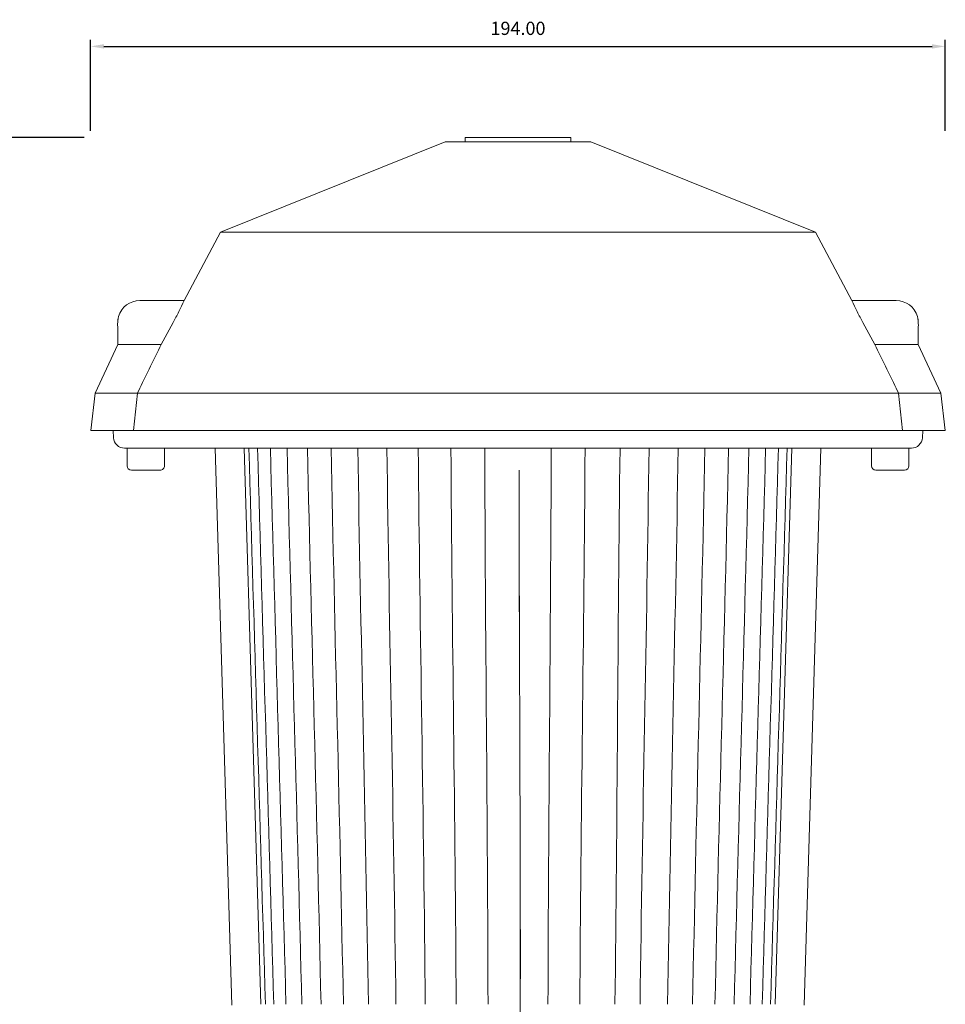
# Model space of a CAD drawing. Units: millimetres. Extents: x 397 to 3361, y -1632 to -1005.
# Drawn here: x 2637 to 2847, y -1483 to -1259 of the extents above; entities that cross this region are included whole.
import ezdxf

# ---------------------------------------------------------------- set-up
doc = ezdxf.new("R2010")
doc.units = ezdxf.units.MM
doc.layers.add('Layer 01', color=7, linetype='Continuous')
doc.layers.add('Quote', color=8, linetype='Continuous')
doc.styles.add('Cerebri Sans Bold-Bold', font='txt')
doc.dimstyles.new('Arial Normale', dxfattribs={"dimscale": 3, "dimtxt": 1, "dimasz": 1, "dimexe": 0.5, "dimexo": 0.5, "dimgap": 0.85, "dimtad": 1, "dimtoh": 1, "dimzin": 1, "dimdsep": 46, "dimtxsty": 'Cerebri Sans Bold-Bold', "dimcen": 0.5, "dimazin": 1, "dimtfac": 1, "dimtdec": 4, "dimtix": 1, "dimtofl": 0, "dimtmove": 1, "dimatfit": 3, "dimfxl": 1, "dimtolj": 1, "dimtzin": 1, "dimarcsym": 0})

# ---------------------------------------------------------------- blocks, each defined once
blk = doc.blocks.new('*D3')
at = {"layer": 'Defpoints', "color": 0}
for p in [(2652.65, -1285.91), (2633.8, -1545.86), (2652.65, -1545.86)]:
    blk.add_point(p, dxfattribs=at)
at = {"layer": 'Quote', "color": 0, "lineweight": -2}
for p, q in [((2651.15, -1285.91), (2632.3, -1285.91)), ((2633.8, -1288.91), (2633.8, -1542.86)), ((2651.15, -1545.86), (2632.3, -1545.86))]:
    blk.add_line(p, q, dxfattribs=at)
at = {"layer": 'Quote', "color": 0}
for points in [[(2634.3, -1288.91), (2633.3, -1288.91), (2633.8, -1285.91)], [(2633.3, -1542.86), (2634.3, -1542.86), (2633.8, -1545.86)]]:
    blk.add_solid(points, dxfattribs=at)
at = {"layer": 'Quote', "color": 0, "insert": (2629.71, -1415.88), "char_height": 3, "attachment_point": 5, "rotation": 90, "style": 'Cerebri Sans Bold-Bold'}
blk.add_mtext('\\A1;259.95', dxfattribs=at)
blk = doc.blocks.new('*D4')
at = {"layer": 'Defpoints', "color": 0}
for p in [(2846.65, -1265.23), (2652.65, -1285.91), (2846.65, -1285.91)]:
    blk.add_point(p, dxfattribs=at)
at = {"layer": 'Quote', "color": 0, "lineweight": -2}
for p, q in [((2652.65, -1284.41), (2652.65, -1263.73)), ((2846.65, -1284.41), (2846.65, -1263.73)), ((2655.65, -1265.23), (2843.65, -1265.23))]:
    blk.add_line(p, q, dxfattribs=at)
at = {"layer": 'Quote', "color": 0}
for points in [[(2655.65, -1264.73), (2655.65, -1265.73), (2652.65, -1265.23)], [(2843.65, -1265.73), (2843.65, -1264.73), (2846.65, -1265.23)]]:
    blk.add_solid(points, dxfattribs=at)
at = {"layer": 'Quote', "color": 0, "insert": (2749.65, -1261.13), "char_height": 3, "attachment_point": 5, "style": 'Cerebri Sans Bold-Bold'}
blk.add_mtext('\\A1;194.00', dxfattribs=at)

msp = doc.modelspace()

# ---------------------------------------------------------------- linework, layer by layer
at = {"layer": 'Layer 01', "color": 178, "lineweight": 0}
for p, q in [((2682.154, -1307.408), (2733.153, -1286.907)), ((2733.154, -1286.908), (2749.654, -1286.908)), ((2737.653, -1286.908), (2737.653, -1285.908)), ((2737.653, -1285.908), (2761.653, -1285.908)), ((2766.153, -1286.908), (2749.653, -1286.908)), ((2761.653, -1286.908), (2761.653, -1285.908)), ((2817.153, -1307.408), (2766.153, -1286.907)), ((2673.873, -1322.909), (2682.153, -1307.408)), ((2682.153, -1307.408), (2749.654, -1307.408)), ((2817.154, -1307.408), (2749.654, -1307.408)), ((2825.435, -1322.909), (2817.154, -1307.408)), ((2663.795, -1322.909), (2673.873, -1322.909)), ((2835.513, -1322.909), (2825.435, -1322.909)), ((2671.361, -1327.908), (2668.684, -1332.909)), ((2827.946, -1327.908), (2830.622, -1332.909)), ((2658.796, -1332.908), (2653.654, -1343.91)), ((2663.795, -1332.908), (2658.795, -1332.908)), ((2663.795, -1332.908), (2668.683, -1332.908)), ((2835.513, -1332.908), (2830.623, -1332.908)), ((2835.513, -1332.908), (2840.512, -1332.908)), ((2840.512, -1332.908), (2845.654, -1343.91)), ((2663.245, -1343.909), (2663.795, -1342.775)), ((2836.063, -1343.909), (2835.513, -1342.775)), ((2653.653, -1343.909), (2652.654, -1352.408)), ((2653.653, -1343.909), (2663.244, -1343.909)), ((2662.35, -1352.408), (2663.245, -1343.91)), ((2663.245, -1343.909), (2749.653, -1343.909)), ((2836.063, -1343.909), (2749.654, -1343.909)), ((2836.063, -1343.909), (2836.958, -1352.408)), ((2845.654, -1343.909), (2836.063, -1343.909)), ((2845.654, -1343.909), (2846.654, -1352.408)), ((2652.654, -1352.408), (2662.35, -1352.408)), ((2657.771, -1352.408), (2657.856, -1354.039)), ((2662.35, -1352.408), (2749.654, -1352.408)), ((2836.958, -1352.408), (2749.654, -1352.408)), ((2836.958, -1352.408), (2846.654, -1352.408)), ((2841.537, -1352.408), (2841.451, -1354.039)), ((2669.732, -1356.408), (2660.353, -1356.408)), ((2660.903, -1360.409), (2660.903, -1356.409)), ((2669.404, -1360.409), (2669.404, -1356.409)), ((2838.954, -1356.408), (2669.733, -1356.408)), ((2684.696, -1482.819), (2680.903, -1356.409)), ((2691.274, -1482.622), (2687.509, -1356.408)), ((2811.798, -1356.408), (2808.034, -1482.622)), ((2814.611, -1482.819), (2818.404, -1356.409)), ((2814.611, -1482.819), (2818.404, -1356.409)), ((2829.904, -1360.409), (2829.904, -1356.409)), ((2838.404, -1360.409), (2838.404, -1356.409)), ((2661.903, -1361.408), (2668.403, -1361.408)), ((2830.904, -1361.408), (2837.404, -1361.408))]:
    msp.add_line(p, q, dxfattribs=at)
for points in [[(2663.795, -1322.909, 0.3327969), (2658.997, -1326.501), (2658.969, -1326.602), (2658.943, -1326.702), (2658.919, -1326.803), (2658.898, -1326.903), (2658.879, -1327.003), (2658.862, -1327.103), (2658.846, -1327.203), (2658.833, -1327.302), (2658.811, -1327.502), (2658.795, -1327.701), (2658.784, -1327.9), (2658.778, -1328.099), (2658.776, -1328.497), (2658.783, -1328.895), (2658.795, -1329.695), (2658.795, -1332.909)], [(2673.873, -1322.909), (2673.585, -1323.519), (2673.279, -1324.153), (2672.649, -1325.426, -0.007061), (2671.361, -1327.908)], [(2825.435, -1322.909), (2825.723, -1323.519), (2826.028, -1324.153), (2826.659, -1325.426, 0.0068313), (2827.947, -1327.908)], [(2835.513, -1322.909, -0.3327969), (2840.31, -1326.501), (2840.339, -1326.602), (2840.364, -1326.702), (2840.388, -1326.803), (2840.409, -1326.903), (2840.428, -1327.003), (2840.446, -1327.103), (2840.461, -1327.203), (2840.474, -1327.302), (2840.496, -1327.502), (2840.512, -1327.701), (2840.523, -1327.9), (2840.529, -1328.099), (2840.531, -1328.497), (2840.525, -1328.895), (2840.512, -1329.695), (2840.512, -1332.909)]]:
    msp.add_lwpolyline(points, format="xyb", dxfattribs=at)
for centre, radius, start, end in [((3253.224, -1628.665), 655.102, 153.162196, 154.125278), ((2838.956, -1353.909), 2.499, 269.97402, 357.02784), ((2661.904, -1360.408), 1, 180.04723, 269.95277), ((2830.904, -1360.409), 1, 180.01183, 269.98817)]:
    msp.add_arc(centre, radius, start, end, dxfattribs=at)
at = {"layer": 'Layer 01', "color": 178, "lineweight": 0, "extrusion": (0, 0, -1)}
for centre, radius, start, end in [((-2237.719, -1632.867), 664.462, 153.164463, 154.114015), ((-2660.352, -1353.908), 2.501, 269.98529, 356.99446), ((1833541.544, -56216.907), 1837049.444, 178.288700139, 178.292638369), ((-5681001.066, -170913.255), 5680721.327, 1.709131548, 1.710405105), ((-2668.404, -1360.408), 1, 180.02363, 270.03165), ((-2837.404, -1360.408), 1, 180.04723, 269.95277)]:
    msp.add_arc(centre, radius, start, end, dxfattribs=at)
at = {"layer": 'Layer 01', "color": 178, "lineweight": 0}
for points in [[(2690.535, -1356.408), (2691.714, -1398.481), (2693.039, -1440.55), (2694.213, -1482.622)], [(2693.445, -1356.408), (2694.556, -1398.481), (2695.87, -1440.549), (2696.978, -1482.622)], [(2697.24, -1356.408), (2698.268, -1398.481), (2699.55, -1440.549), (2700.572, -1482.622)], [(2701.863, -1356.408), (2702.792, -1398.481), (2704.019, -1440.548), (2704.941, -1482.622)], [(2707.239, -1356.408), (2708.054, -1398.481), (2709.208, -1440.548), (2710.014, -1482.622)], [(2713.285, -1356.408), (2713.971, -1398.481), (2715.035, -1440.548), (2715.714, -1482.622)], [(2719.904, -1356.408), (2720.452, -1398.481), (2721.41, -1440.548), (2721.946, -1482.622)], [(2726.993, -1356.408), (2727.393, -1398.481), (2728.228, -1440.549), (2728.618, -1482.622)], [(2734.438, -1356.408), (2734.686, -1398.481), (2735.383, -1440.549), (2735.622, -1482.622)], [(2742.123, -1356.408), (2742.214, -1398.48), (2742.766, -1440.55), (2742.845, -1482.622)], [(2756.463, -1482.622), (2756.542, -1440.549), (2757.094, -1398.481), (2757.184, -1356.408)], [(2763.686, -1482.622), (2763.924, -1440.549), (2764.622, -1398.481), (2764.87, -1356.408)], [(2772.824, -1356.408), (2772.295, -1398.478), (2772.199, -1440.552), (2771.661, -1482.622)], [(2777.36, -1482.622), (2777.899, -1440.549), (2778.856, -1398.482), (2779.404, -1356.408)], [(2783.594, -1482.622), (2784.272, -1440.549), (2785.336, -1398.482), (2786.022, -1356.408)], [(2789.292, -1482.622), (2790.098, -1440.549), (2791.253, -1398.482), (2792.068, -1356.408)], [(2794.367, -1482.622), (2795.288, -1440.549), (2796.516, -1398.482), (2797.444, -1356.408)], [(2798.734, -1482.622), (2799.759, -1440.549), (2801.038, -1398.482), (2802.068, -1356.408)], [(2802.329, -1482.622), (2803.437, -1440.549), (2804.751, -1398.481), (2805.863, -1356.408)], [(2805.093, -1482.622), (2806.269, -1440.549), (2807.594, -1398.481), (2808.773, -1356.408)], [(2750.174, -1482.617), (2750.25, -1442.215), (2749.887, -1401.812), (2749.919, -1361.409)], [(2749.92, -1361.408), (2749.89, -1401.813), (2750.252, -1442.216), (2750.176, -1482.621)], [(2750.399, -1510.937), (2750.315, -1501.499), (2750.16, -1492.06), (2750.174, -1482.619)]]:
    msp.add_open_spline(points, degree=3, dxfattribs=at)

# ---------------------------------------------------------------- dimensions: what is measured, and where the dimension line sits
at = {"layer": 'Quote'}
dim = msp.add_linear_dim(base=(2846.654, -1265.227), p1=(2652.654, -1285.908), p2=(2846.654, -1285.908), dimstyle='Arial Normale', override={"dimscale": 3, "dimtxt": 1, "dimasz": 1, "dimexe": 0.5, "dimexo": 0.5, "dimgap": 0.85, "dimtad": 1, "dimtih": 0, "dimtoh": 0, "dimdec": 2, "dimzin": 1, "dimtxsty": 'Cerebri Sans Bold-Bold', "dimsah": 0, "dimcen": 0.5, "dimadec": 2, "dimazin": 1, "dimtix": 0, "dimtmove": 0, "dimtzin": 1}, dxfattribs=at)
dim.commit()
dim.dimension.update_dxf_attribs({"geometry": '*D4', "text_midpoint": (2749.654, -1261.135)})
dim = msp.add_linear_dim(base=(2633.805, -1545.857), p1=(2652.654, -1285.908), p2=(2652.654, -1545.857), angle=90, dimstyle='Arial Normale', override={"dimscale": 3, "dimtxt": 1, "dimasz": 1, "dimexe": 0.5, "dimexo": 0.5, "dimgap": 0.85, "dimtad": 1, "dimtih": 0, "dimtoh": 0, "dimdec": 2, "dimzin": 1, "dimtxsty": 'Cerebri Sans Bold-Bold', "dimsah": 0, "dimcen": 0.5, "dimadec": 2, "dimazin": 1, "dimtix": 0, "dimtmove": 0, "dimtzin": 1}, dxfattribs=at)
dim.commit()
dim.dimension.update_dxf_attribs({"geometry": '*D3', "text_midpoint": (2629.709, -1415.882)})

doc.saveas('drawing.dxf')
